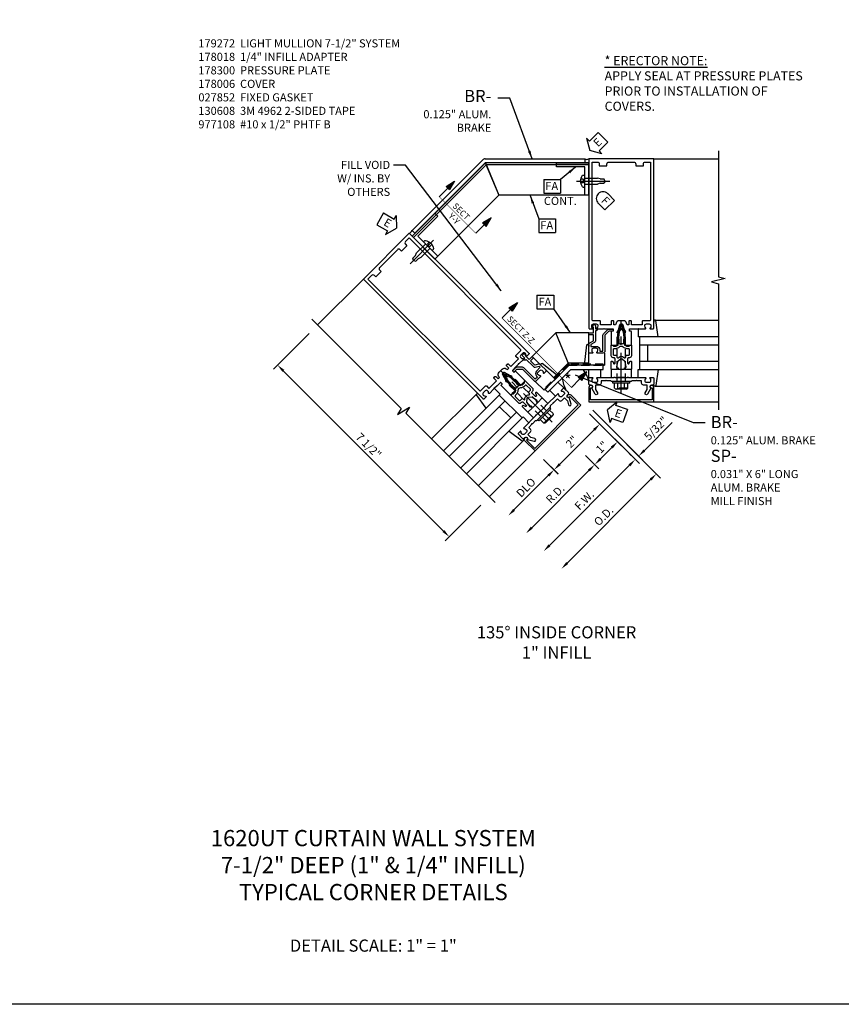
# Model space of a CAD drawing. Units: inches. Extents: x 0 to 181, y 0 to 117.
# Drawn here: x 25 to 51, y 0 to 30 of the extents above; entities that cross this region are included whole.
import ezdxf

# ---------------------------------------------------------------- set-up
doc = ezdxf.new("R2010")
doc.units = ezdxf.units.IN
doc.header["$MEASUREMENT"] = 0
for name, pattern in [('CENTER', [2, 1.25, -0.25, 0.25, -0.25]), ('HIDDEN', [0.375, 0.25, -0.125]), ('PHANTOM', [2.5, 1.25, -0.25, 0.25, -0.25, 0.25, -0.25])]:
    doc.linetypes.add(name, pattern=pattern)
doc.layers.get('0').update_dxf_attribs({"color": 4})
for name, color, linetype in [('CENTER', 1, 'CENTER'), ('DIME', 2, 'Continuous'), ('FORMAT', 7, 'Continuous'), ('HIDDEN', 3, 'HIDDEN'), ('P_ATTR', 3, 'Continuous'), ('PARTSLIST', 3, 'Continuous'), ('PHANTOM', 7, 'PHANTOM'), ('TEXT', 3, 'Continuous')]:
    doc.layers.add(name, color=color, linetype=linetype)
doc.styles.get("Standard").update_dxf_attribs({"font": 'arial.ttf'})
doc.dimstyles.new('EXT_ON-OFF', dxfattribs={"dimscale": 2, "dimtxt": 0.125, "dimasz": 0.125, "dimexe": 0.09, "dimexo": 0.1875, "dimgap": 0.05, "dimtad": 3, "dimdec": 5, "dimzin": 3, "dimdsep": 46, "dimlunit": 5, "dimtxsty": 'Standard', "dimcen": 0, "dimse2": 1, "dimazin": 0, "dimtfac": 1, "dimtdec": 4, "dimtofl": 0, "dimtmove": 0, "dimatfit": 0, "dimfxl": 1, "dimfrac": 2, "dimtolj": 1, "dimtzin": 3, "dimarcsym": 0})
doc.dimstyles.new('EXT_ON-ON', dxfattribs={"dimscale": 2, "dimtxt": 0.125, "dimasz": 0.125, "dimexe": 0.09, "dimexo": 0.1875, "dimgap": 0.05, "dimtad": 3, "dimdec": 5, "dimzin": 3, "dimdsep": 46, "dimlunit": 5, "dimtxsty": 'Standard', "dimcen": 0, "dimadec": 0, "dimazin": 0, "dimtfac": 1, "dimtdec": 4, "dimtofl": 0, "dimtmove": 0, "dimatfit": 0, "dimfxl": 1, "dimfrac": 2, "dimtolj": 1, "dimtzin": 3, "dimarcsym": 0})

# ---------------------------------------------------------------- blocks, each defined once
blk = doc.blocks.new('B178006')
blk.add_lwpolyline([(-0.95, -0.94), (0.95, -0.94), (0.95, -0.576), (0.92, -0.576, -1), (0.92, -0.496), (0.94, -0.496, -0.414214), (1, -0.556), (1, -1), (-1, -1), (-1, -0.556, -0.414214), (-0.94, -0.496), (-0.92, -0.496, -1), (-0.92, -0.576), (-0.95, -0.576)], format="xyb", close=True)
blk = doc.blocks.new('B178300')
blk.add_lwpolyline([(-0.335, 0.469), (-0.35, 0.454), (-0.35, 0.325), (-0.375, 0.3), (-0.375, 0.015), (-0.36, 0), (-0.375, -0.015), (-0.375, -0.3), (-0.35, -0.325), (-0.35, -0.454), (-0.335, -0.469), (-0.35, -0.484), (-0.35, -0.626), (-0.426, -0.626, 0.414214), (-0.486, -0.686), (-0.486, -0.8), (-0.621, -0.8), (-0.726, -0.739, 1), (-0.766, -0.809), (-0.583, -0.914, -0.84909), (-0.486, -0.93), (-0.486, -0.97, 0.414214), (-0.456, -1), (-0.27, -1, 0.414214), (-0.25, -0.98), (-0.25, -0.898, 0.669376), (-0.276, -0.887, -0.199773), (-0.339, -0.914), (-0.35, -0.914, -0.414214), (-0.4, -0.864), (-0.4, -0.776, -0.414214), (-0.35, -0.726), (-0.339, -0.726, -0.199773), (-0.276, -0.753, 0.669376), (-0.25, -0.742), (-0.25, -0.225), (-0.235, -0.21), (-0.25, -0.195), (-0.25, 0.195), (-0.235, 0.21), (-0.25, 0.225), (-0.25, 0.742, 0.669376), (-0.276, 0.753, -0.199773), (-0.339, 0.726), (-0.35, 0.726, -0.414214), (-0.4, 0.776), (-0.4, 0.864, -0.414214), (-0.35, 0.914), (-0.339, 0.914, -0.199773), (-0.276, 0.887, 0.669376), (-0.25, 0.898), (-0.25, 0.98, 0.414214), (-0.27, 1), (-0.456, 1, 0.414214), (-0.486, 0.97), (-0.486, 0.93, -0.84909), (-0.583, 0.914), (-0.766, 0.809, 1), (-0.726, 0.739), (-0.621, 0.8), (-0.486, 0.8), (-0.486, 0.686, 0.414214), (-0.426, 0.626), (-0.35, 0.626), (-0.35, 0.484)], format="xyb", close=True)
blk = doc.blocks.new('B162310-M')
for p, q in [((-0.313, -0.25), (-0.313, 0)), ((0.313, 0), (0.313, -0.25))]:
    blk.add_line(p, q)
at = {"ltscale": 0.25}
for p, q in [((-0.1, 0), (0.1, 0)), ((-0.1, -0.25), (0.1, -0.25))]:
    blk.add_line(p, q, dxfattribs=at)
blk = doc.blocks.new('B027850-M')
blk.add_line((-0.3, 0.15), (-0.3, 0.4))
blk.add_lwpolyline([(0.314, 0.4), (0.242, -0.103, -0.373552), (0.223, -0.12), (0.2, -0.12, -0.414214), (0.18, -0.1), (0.18, -0.056)], format="xyb")
blk = doc.blocks.new('b027857-M')
for p, q in [((-0.18, 0.4), (-0.18, 0.15)), ((0.18, 0.15), (0.18, 0.4))]:
    blk.add_line(p, q)
blk = doc.blocks.new('ESEAL1')
at = {"layer": 'TEXT', "color": 7}
for p, q in [((-0.196, 0.338), (0, 0)), ((-0.196, 0.21), (-0.196, 0.338)), ((-0.575, 0.21), (-0.575, -0.21)), ((-0.575, 0.21), (-0.196, 0.21)), ((-0.196, -0.338), (0, 0)), ((-0.575, -0.21), (-0.196, -0.21)), ((-0.196, -0.21), (-0.196, -0.338))]:
    blk.add_line(p, q, dxfattribs=at)
at = {"layer": 'TEXT', "color": 3}
blk.add_text('E', height=0.25, dxfattribs=at).set_placement((-0.413, -0.116))
blk = doc.blocks.new('ESEAL2')
at = {"layer": 'TEXT', "color": 7}
for p, q in [((0.196, 0.338), (0, 0)), ((0.196, 0.21), (0.196, 0.338)), ((0.196, -0.338), (0, 0)), ((0.575, 0.21), (0.196, 0.21)), ((0.575, 0.21), (0.575, -0.21)), ((0.575, -0.21), (0.196, -0.21)), ((0.196, -0.21), (0.196, -0.338))]:
    blk.add_line(p, q, dxfattribs=at)
at = {"layer": 'TEXT', "color": 3}
blk.add_text('E', height=0.25, dxfattribs=at).set_placement((0.247, -0.116))
blk = doc.blocks.new('DARRSEC')
for p, q in [((-0.375593, 0.074131), (-0.672113, 0)), ((-0.672113, 0), (-0.375593, -0.074132)), ((-0.375593, -0.074132), (-0.375593, 0.074131)), ((0, 0), (-0.375593, 0))]:
    blk.add_line(p, q)
blk.add_solid([(-0.672113, 0), (-0.375593, 0.074131), (-0.375593, -0.074132)])
blk = doc.blocks.new('*D191')
at = {"layer": 'DIME', "color": 0, "lineweight": -2, "transparency": 16777216}
for p, q in [((34.316, 20.711), (33.216, 19.611)), ((38.47, 14.612), (33.52, 19.562)), ((39.619, 15.408), (38.519, 14.308))]:
    blk.add_line(p, q, dxfattribs=at)
at = {"layer": 'DIME', "color": 0, "transparency": 16777216}
for points in [[(33.55, 19.591), (33.491, 19.532), (33.343, 19.739)], [(38.499, 14.642), (38.44, 14.583), (38.647, 14.435)]]:
    blk.add_solid(points, dxfattribs=at)
at = {"layer": 'DIME', "color": 0, "transparency": 16777216, "insert": (36.157, 17.249), "char_height": 0.25, "attachment_point": 5, "rotation": 315}
blk.add_mtext('\\A1;7 1/2"', dxfattribs=at)
blk = doc.blocks.new('B027151')
blk.add_lwpolyline([(0, 0), (1, 0), (1, 0.125), (0.125, 0.125), (0.125, 1), (0, 1)], close=True)
blk = doc.blocks.new('9')
for p, q in [((-0.057, 0.186), (0, 0.186)), ((0, 0.186), (0, -0.187)), ((0, 0.095), (0.39, 0.095)), ((0.474, 0.068), (0.39, 0.095)), ((0.474, 0.068), (0.584, 0.068)), ((0.625, 0), (0.584, 0.068)), ((-0.057, -0.187), (0, -0.187)), ((0, -0.095), (0.39, -0.095)), ((0.474, -0.068), (0.39, -0.095)), ((0.474, -0.068), (0.584, -0.068)), ((0.625, 0), (0.584, -0.068))]:
    blk.add_line(p, q)
for centre, radius, start, end in [((0.162, 0), 0.295, 142.7021, 217.2979), ((-0.057, 0.166), 0.02, 90, 142.7109), ((-0.057, -0.166), 0.02, 217.3129, 270)]:
    blk.add_arc(centre, radius, start, end)
at = {"layer": 'CENTER'}
blk.add_line((-0.258, 0), (0.77, 0), dxfattribs=at)
at = {"layer": 'HIDDEN'}
for p, q in [((-0.053, 0.056), (-0.128, 0.056)), ((-0.053, 0.056), (-0.009, 0)), ((-0.053, -0.056), (-0.128, -0.056)), ((-0.009, 0), (-0.053, -0.056))]:
    blk.add_line(p, q, dxfattribs=at)
blk = doc.blocks.new('15263745')
for p, q in [((-4.29, 4.963), (-6.465, 2.788)), ((-6.377, 2.7), (-4.201, 4.875)), ((-4.202, 5), (-1.125, 5)), ((-1.125, 4.875), (-4.201, 4.875)), ((-1.125, 5), (-1.125, 4.875)), ((-6.465, 2.788), (-6.377, 2.7))]:
    blk.add_line(p, q)
blk.add_arc((-4.202, 4.875), 0.125, 90, 135)
blk = doc.blocks.new('15231235')
for p, q in [((-5.405, 3.051), (-3.14, 5.315)), ((-5.361, 3.006), (-3.114, 5.252)), ((-3.14, 5.315), (-2.726, 4.315)), ((-4.698, 2.343), (-2.726, 4.315)), ((-4.698, 2.343), (-5.405, 3.051))]:
    blk.add_line(p, q)
blk = doc.blocks.new('15394396')
for p, q in [((-2.385, -0.653), (-1.649, 0.083)), ((-0.52, 0.12), (-1.561, 0.12)), ((-0.562, -0.005), (-0.562, 0.12)), ((-2.267, -0.711), (-1.561, -0.005)), ((-1.561, -0.005), (-0.562, -0.005)), ((-2.355, -0.623), (-2.267, -0.711))]:
    blk.add_line(p, q)
blk.add_arc((-1.561, -0.005), 0.125, 90, 135)
at = {"layer": 'HIDDEN'}
blk.add_lwpolyline([(-0.562, 0.12), (-0.562, 0.151), (-1.613, 0.151, 0.198912), (-1.635, 0.142), (-2.377, -0.601), (-2.355, -0.623), (-1.613, 0.12)], format="xyb", close=True, dxfattribs=at)
blk = doc.blocks.new('15403627')
for p, q in [((-1, 1.12), (-2.027, 1.12)), ((-1.613, 0.12), (-2.027, 1.12)), ((-1, 0.12), (-1, 1.12)), ((-1, 0.183), (-1.639, 0.183)), ((-1, 0.12), (-1.613, 0.12))]:
    blk.add_line(p, q)
blk = doc.blocks.new('FATTACH')
at = {"layer": 'TEXT', "color": 7}
for p, q in [((-0.259, 0.21), (0.259, 0.21)), ((-0.259, 0.21), (-0.259, -0.21)), ((0.259, 0.21), (0.259, -0.21)), ((-0.259, -0.21), (0.259, -0.21))]:
    blk.add_line(p, q, dxfattribs=at)
at = {"layer": 'TEXT', "color": 3}
blk.add_text('FA', height=0.25, dxfattribs=at).set_placement((-0.211, -0.116))
blk = doc.blocks.new('FDRILL2')
at = {"layer": 'TEXT', "color": 7}
for p, q in [((0.29, 0.21), (-0.005, 0.21)), ((0.29, 0.21), (0.29, -0.21)), ((0.29, -0.21), (-0.005, -0.21))]:
    blk.add_line(p, q, dxfattribs=at)
blk.add_arc((0, 0), 0.21, 90, 270, dxfattribs=at)
at = {"layer": 'TEXT', "color": 3}
blk.add_text('F', height=0.25, dxfattribs=at).set_placement((0.006, -0.116))
blk = doc.blocks.new('*D184')
at = {"layer": 'DIME', "color": 0, "lineweight": -2, "transparency": 16777216}
for p, q in [((42.978, 18.236), (44.52, 16.694)), ((44.216, 16.644), (41.741, 14.169))]:
    blk.add_line(p, q, dxfattribs=at)
at = {"layer": 'DIME', "color": 0, "transparency": 16777216}
for points in [[(44.187, 16.673), (44.246, 16.615), (44.393, 16.821)], [(41.712, 14.199), (41.771, 14.14), (41.565, 13.992)]]:
    blk.add_solid(points, dxfattribs=at)
at = {"layer": 'DIME', "color": 0, "transparency": 16777216, "insert": (42.82, 15.566), "char_height": 0.25, "attachment_point": 5, "rotation": 45}
blk.add_mtext('\\A1;F.W.', dxfattribs=at)
blk = doc.blocks.new('*D185')
at = {"layer": 'DIME', "color": 0, "lineweight": -2, "transparency": 16777216}
for p, q in [((43.081, 18.34), (45.171, 16.25)), ((44.867, 16.201), (42.288, 13.622))]:
    blk.add_line(p, q, dxfattribs=at)
at = {"layer": 'DIME', "color": 0, "transparency": 16777216}
for points in [[(44.838, 16.23), (44.897, 16.171), (45.044, 16.377)], [(42.259, 13.652), (42.318, 13.593), (42.112, 13.445)]]:
    blk.add_solid(points, dxfattribs=at)
at = {"layer": 'DIME', "color": 0, "transparency": 16777216, "insert": (43.416, 15.074), "char_height": 0.25, "attachment_point": 5, "rotation": 45}
blk.add_mtext('\\A1;O.D.', dxfattribs=at)
blk = doc.blocks.new('*D186')
at = {"layer": 'DIME', "color": 0, "lineweight": -2, "transparency": 16777216}
for p, q in [((42.857, 16.943), (43.266, 16.533)), ((42.962, 16.484), (41.194, 14.716))]:
    blk.add_line(p, q, dxfattribs=at)
at = {"layer": 'DIME', "color": 0, "transparency": 16777216}
for points in [[(42.933, 16.513), (42.992, 16.455), (43.139, 16.661)], [(41.165, 14.746), (41.224, 14.687), (41.018, 14.539)]]:
    blk.add_solid(points, dxfattribs=at)
at = {"layer": 'DIME', "color": 0, "transparency": 16777216, "insert": (41.919, 15.759), "char_height": 0.25, "attachment_point": 5, "rotation": 45}
blk.add_mtext('\\A1;R.D.', dxfattribs=at)
blk = doc.blocks.new('*D187')
at = {"layer": 'DIME', "color": 0, "lineweight": -2, "transparency": 16777216}
for p, q in [((41.564, 16.822), (42.012, 16.374)), ((41.708, 16.324), (40.647, 15.263))]:
    blk.add_line(p, q, dxfattribs=at)
at = {"layer": 'DIME', "color": 0, "transparency": 16777216}
for points in [[(41.679, 16.354), (41.738, 16.295), (41.885, 16.501)], [(40.618, 15.293), (40.677, 15.234), (40.47, 15.087)]]:
    blk.add_solid(points, dxfattribs=at)
at = {"layer": 'DIME', "color": 0, "transparency": 16777216, "insert": (41.016, 15.956), "char_height": 0.25, "attachment_point": 5, "rotation": 45}
blk.add_mtext('\\A1;DLO', dxfattribs=at)
blk = doc.blocks.new('*D188')
at = {"layer": 'DIME', "color": 0, "lineweight": -2, "transparency": 16777216}
for p, q in [((42.978, 18.236), (43.426, 17.788)), ((42.061, 16.677), (43.122, 17.738)), ((41.563, 16.822), (42.012, 16.373))]:
    blk.add_line(p, q, dxfattribs=at)
at = {"layer": 'DIME', "color": 0, "transparency": 16777216}
for points in [[(43.093, 17.768), (43.152, 17.709), (43.299, 17.915)], [(42.032, 16.707), (42.091, 16.648), (41.885, 16.501)]]:
    blk.add_solid(points, dxfattribs=at)
at = {"layer": 'DIME', "color": 0, "transparency": 16777216, "insert": (42.433, 17.368), "char_height": 0.25, "attachment_point": 5, "rotation": 45}
blk.add_mtext('\\A1;2"', dxfattribs=at)
blk = doc.blocks.new('*D189')
at = {"layer": 'DIME', "color": 0, "lineweight": -2, "transparency": 16777216}
for p, q in [((42.978, 18.236), (43.973, 17.241)), ((43.316, 16.838), (43.669, 17.191)), ((42.857, 16.943), (43.266, 16.533))]:
    blk.add_line(p, q, dxfattribs=at)
at = {"layer": 'DIME', "color": 0, "transparency": 16777216}
for points in [[(43.64, 17.221), (43.699, 17.162), (43.846, 17.368)], [(43.286, 16.867), (43.345, 16.808), (43.139, 16.661)]]:
    blk.add_solid(points, dxfattribs=at)
at = {"layer": 'DIME', "color": 0, "transparency": 16777216, "insert": (43.361, 17.202), "char_height": 0.25, "attachment_point": 5, "rotation": 45}
blk.add_mtext('\\A1;1"', dxfattribs=at)
blk = doc.blocks.new('*D190')
at = {"layer": 'DIME', "color": 0, "lineweight": -2, "transparency": 16777216}
for p, q in [((43.081, 18.34), (44.624, 16.797)), ((44.674, 17.101), (45.538, 17.966)), ((44.128, 17.086), (44.266, 16.948)), ((44.216, 16.644), (44.039, 16.467))]:
    blk.add_line(p, q, dxfattribs=at)
at = {"layer": 'DIME', "color": 0, "transparency": 16777216}
for points in [[(44.644, 17.131), (44.703, 17.072), (44.497, 16.925)], [(44.187, 16.673), (44.246, 16.615), (44.393, 16.821)]]:
    blk.add_solid(points, dxfattribs=at)
at = {"layer": 'DIME', "color": 0, "transparency": 16777216, "insert": (45.032, 17.784), "char_height": 0.25, "attachment_point": 5, "rotation": 45}
blk.add_mtext('\\A1;5/32"', dxfattribs=at)
blk = doc.blocks.new('1 GLASS')
for p, q in [((-3, 1), (-0.52, 1)), ((-0.5625, 1), (-0.5625, 0)), ((-3, 0.75), (-0.5625, 0.75)), ((-0.8125, 0.75), (-0.8125, 0.25)), ((-0.5625, 0.25), (-3, 0.25)), ((-0.52, 0), (-3, 0))]:
    blk.add_line(p, q)
blk = doc.blocks.new('B027852-M')
for p, q in [((-0.3, 0.15), (-0.3, 0.525)), ((0.319, 0.525), (0.245, -0.102)), ((0.18, -0.1), (0.18, -0.056)), ((0.225, -0.12), (0.2, -0.12))]:
    blk.add_line(p, q)
at = {"ltscale": 0.25}
blk.add_line((-0.257, 0.525), (-0.3, 0.525), dxfattribs=at)
for centre, start, end in [((0.2, -0.1), 180, 270), ((0.225, -0.1), 270, 353.2947)]:
    blk.add_arc(centre, 0.02, start, end)
blk = doc.blocks.new('B178018')
blk.add_lwpolyline([(1, 1.105, 0.414214), (0.98, 1.125), (0.863, 1.125), (0.863, 1.3), (0.883, 1.3, 0.641869), (0.894, 1.325), (0.856, 1.37, 0.695143), (0.803, 1.35), (0.803, 1.25), (0.742, 1.25, 0.668179), (0.737, 1.237), (0.782, 1.192, 0.198912), (0.787, 1.19), (0.803, 1.19), (0.803, 0.878, 0.267949), (0.833, 0.826), (0.94, 0.764), (0.94, 0.71), (0.776, 0.71, 0.414214), (0.666, 0.6), (0.666, 0.56), (0.568, 0.56), (0.568, 1.057, 0.198912), (0.55, 1.099), (0.425, 1.224, 0.198912), (0.383, 1.242), (0.273, 1.242, 0.414214), (0.253, 1.222), (0.253, 1.202, 0.414214), (0.273, 1.182), (0.383, 1.182), (0.508, 1.057), (0.508, 0.56, 0.414214), (0.568, 0.5), (0.742, 0.5, 0.669376), (0.753, 0.526, -0.199773), (0.726, 0.589), (0.726, 0.6, -0.414214), (0.776, 0.65), (0.864, 0.65, -0.414214), (0.914, 0.6), (0.914, 0.589, -0.199773), (0.887, 0.526, 0.669376), (0.898, 0.5), (0.98, 0.5, 0.414214), (1, 0.52), (1, 0.764, 0.267949), (0.97, 0.816), (0.863, 0.878), (0.863, 1.065), (0.98, 1.065, 0.414214), (1, 1.085)], format="xyb", close=True)
blk = doc.blocks.new('B128960')
for p, q in [((-0.24, -0.153), (-0.24, 0.156)), ((-0.205, 0.206), (-0.05, 0.206)), ((-0.205, 0.105), (-0.05, 0.105)), ((-0.05, -0.26), (-0.05, 0.26)), ((-0.05, 0.26), (0, 0.26)), ((0, -0.26), (0, 0.26)), ((-0.205, -0.101), (-0.05, -0.101)), ((-0.205, -0.203), (-0.05, -0.203)), ((-0.05, -0.26), (0, -0.26))]:
    blk.add_line(p, q)
for centre, radius, start, end in [((-0.186, 0.155), 0.0543, 110.9107, 249.0893), ((-0.071, 0.002), 0.169, 142.5556, 217.4444), ((-0.186, -0.152), 0.0543, 110.9107, 249.0893)]:
    blk.add_arc(centre, radius, start, end)
at = {"layer": 'CENTER'}
blk.add_line((-0.365, 0), (1.875, 0), dxfattribs=at)
at = {"layer": 'HIDDEN'}
for p, q in [((-0.228, 0.19), (-0.209, 0.19)), ((-0.209, -0.187), (-0.209, 0.19)), ((0, 0.125), (1.533, 0.125)), ((1.75, 0), (1.533, 0.125)), ((1.75, 0), (1.533, -0.125)), ((-0.228, -0.187), (-0.209, -0.187)), ((0, -0.125), (1.533, -0.125))]:
    blk.add_line(p, q, dxfattribs=at)
blk = doc.blocks.new('B171300')
for points in [[(0.75, 0.285, -0.198912), (0.747, 0.277), (0.721, 0.251, 0.198912), (0.715, 0.237), (0.715, 0.163, 0.198912), (0.721, 0.149), (0.741, 0.129, -0.198912), (0.744, 0.121), (0.744, 0.106, 0.453546), (0.757, 0.094, -0.066292), (1.173, 0.094), (1.251, 0.05, -0.57735), (1.251, -0.05), (1.173, -0.094, -0.066292), (0.757, -0.094, 0.453546), (0.744, -0.106), (0.744, -0.121, -0.198912), (0.741, -0.129), (0.721, -0.149, 0.198912), (0.715, -0.163), (0.715, -0.237, 0.198912), (0.721, -0.251), (0.747, -0.277, -0.198912), (0.75, -0.285), (0.75, -0.301, -0.414214), (0.738, -0.313), (0.42, -0.313, -0.414214), (0.357, -0.25), (0.357, -0.226, 0.414214), (0.326, -0.195), (0.19, -0.195, 0.414214), (0.17, -0.215), (0.17, -0.223, 0.414214), (0.19, -0.243), (0.193, -0.243, -0.131652), (0.203, -0.246), (0.247, -0.271, -0.267949), (0.257, -0.288), (0.257, -0.293, -0.414214), (0.237, -0.313), (0.012, -0.313, -0.414214), (0, -0.301), (0, -0.133, -0.267949), (0.01, -0.116), (0.038, -0.1, -0.57735), (0.05, -0.106), (0.05, -0.127, 0.466308), (0.073, -0.146), (0.232, -0.118, 0.176327), (0.243, -0.112), (0.316, -0.025, 0.36397), (0.316, 0.025), (0.243, 0.112, 0.176327), (0.232, 0.118), (0.073, 0.146, 0.466308), (0.05, 0.127), (0.05, 0.106, -0.57735), (0.038, 0.1), (0.01, 0.116, -0.267949), (0, 0.133), (0, 0.301, -0.414214), (0.012, 0.313), (0.237, 0.313, -0.414214), (0.257, 0.293), (0.257, 0.288, -0.267949), (0.247, 0.271), (0.203, 0.246, -0.131652), (0.193, 0.243), (0.19, 0.243, 0.414214), (0.17, 0.223), (0.17, 0.215, 0.414214), (0.19, 0.195), (0.326, 0.195, 0.414214), (0.357, 0.226), (0.357, 0.25, -0.414214), (0.42, 0.313), (0.738, 0.313, -0.414214), (0.75, 0.301)], [(0.624, 0.242, -0.414214), (0.644, 0.222), (0.644, 0.173, 0.109518), (0.652, 0.14), (0.679, 0.08, 0.092094), (0.696, 0.057, -0.424958), (0.696, -0.057, 0.092094), (0.679, -0.08), (0.652, -0.14, 0.109518), (0.644, -0.173), (0.644, -0.222, -0.414214), (0.624, -0.242), (0.448, -0.242, -0.414214), (0.428, -0.222), (0.428, -0.164, 0.414214), (0.388, -0.124), (0.367, -0.124, -0.63707), (0.352, -0.092), (0.37, -0.071, 0.36397), (0.37, 0.071), (0.352, 0.092, -0.63707), (0.367, 0.124), (0.388, 0.124, 0.414214), (0.428, 0.164), (0.428, 0.222, -0.414214), (0.448, 0.242)], [(0.799, 0.064, -0.058411), (1.158, 0.061, -0.099915), (1.165, 0.058), (1.233, 0.019, -0.57735), (1.233, -0.019), (1.165, -0.058, -0.099915), (1.158, -0.061, -0.058411), (0.799, -0.064, -0.506706), (0.783, -0.036, 0.20965), (0.783, 0.036, -0.506706)]]:
    blk.add_lwpolyline(points, format="xyb", close=True)
blk = doc.blocks.new('B178072')
for points in [[(-0.415, 0.5), (-0.263, 0.5, -0.414214), (-0.253, 0.49), (-0.253, 0.434, -0.414214), (-0.263, 0.424), (-0.303, 0.424, 0.414214), (-0.313, 0.414), (-0.313, 0), (-0.273, 0), (-0.258, -0.015), (-0.243, 0), (-0.17, 0), (-0.155, -0.015), (-0.14, 0), (-0.1, 0), (-0.1, 0.43), (-0.047, 0.628, -0.339454), (-0.018, 0.65), (0.018, 0.65, -0.339454), (0.047, 0.628), (0.1, 0.43), (0.1, 0), (0.14, 0), (0.155, -0.015), (0.17, 0), (0.243, 0), (0.258, -0.015), (0.273, 0), (0.313, 0), (0.313, 0.414, 0.414214), (0.303, 0.424), (0.263, 0.424, -0.414214), (0.253, 0.434), (0.253, 0.49, -0.414214), (0.263, 0.5), (0.403, 0.5), (0.516, 0.5), (0.531, 0.515), (0.546, 0.5), (0.742, 0.5, 0.669376), (0.753, 0.526, -0.199773), (0.726, 0.589), (0.726, 0.6, -0.414214), (0.776, 0.65), (0.864, 0.65, -0.414214), (0.914, 0.6), (0.914, 0.589, -0.199773), (0.887, 0.526, 0.669376), (0.898, 0.5), (0.98, 0.5, 0.414214), (1, 0.52), (1, 5.75), (-1, 5.75), (-1, 0.52, 0.414214), (-0.98, 0.5), (-0.898, 0.5, 0.669376), (-0.887, 0.526, -0.199773), (-0.914, 0.589), (-0.914, 0.6, -0.414214), (-0.864, 0.65), (-0.776, 0.65, -0.414214), (-0.726, 0.6), (-0.726, 0.589, -0.199773), (-0.753, 0.526, 0.669376), (-0.742, 0.5), (-0.546, 0.5), (-0.531, 0.515), (-0.516, 0.5)], [(-0.164, 0.676), (-0.177, 0.625), (-0.233, 0.625), (-0.233, 0.73, 0.414214), (-0.253, 0.75), (-0.293, 0.75, 0.414214), (-0.313, 0.73), (-0.313, 0.625), (-0.415, 0.625), (-0.645, 0.625), (-0.645, 0.73, 0.414214), (-0.665, 0.75), (-0.87, 0.75, -0.414214), (-0.9, 0.78), (-0.9, 5.65), (-0.74, 5.65, -0.414214), (-0.68, 5.59), (-0.68, 5.53), (-0.445, 5.53), (-0.445, 5.59, -0.414214), (-0.385, 5.65), (0.385, 5.65, -0.414214), (0.445, 5.59), (0.445, 5.53), (0.68, 5.53), (0.68, 5.59, -0.414214), (0.74, 5.65), (0.9, 5.65), (0.9, 0.78, -0.414214), (0.87, 0.75), (0.665, 0.75, 0.414214), (0.645, 0.73), (0.645, 0.625), (0.403, 0.625), (0.313, 0.625), (0.313, 0.73, 0.414214), (0.293, 0.75), (0.253, 0.75, 0.414214), (0.233, 0.73), (0.233, 0.625), (0.177, 0.625), (0.164, 0.676, 0.339454), (0.067, 0.75), (-0.067, 0.75, 0.339454)]]:
    blk.add_lwpolyline(points, format="xyb", close=True)
blk = doc.blocks.new('B179272')
blk.add_blockref('B178072', (0, 0.75))
at = {"rotation": 90}
blk.add_blockref('B171300', (0, 0), dxfattribs=at)

msp = doc.modelspace()

# ---------------------------------------------------------------- linework, layer by layer
for p, q in [((44.963013, 26.105024), (46.96301, 26.105024)), ((35.995018, 22.390359), (34.580806, 20.976147)), ((45.005648, 21.125024), (46.963013, 21.125024)), ((45.005648, 19.085024), (46.963013, 19.085024)), ((39.486263, 18.83882), (38.102196, 17.454754)), ((44.963013, 18.605024), (46.963013, 18.605024)), ((40.92876, 17.396322), (39.544694, 16.012256)), ((41.298319, 17.087058), (39.884105, 15.672845))]:
    msp.add_line(p, q)
for points in [[(46.96301, 26.355236), (46.963171, 22.461011), (47.175423, 22.40809), (46.750598, 22.30217), (46.963171, 22.249169), (46.96301, 18.355024)], [(34.40388, 21.153073), (37.1574, 18.399327), (37.044735, 18.211822), (37.420029, 18.437321), (37.307194, 18.249533), (40.060884, 15.49607)]]:
    msp.add_lwpolyline(points)
for centre, radius, start, end in [((42.900513, 26.213277), 0.125, 240, 300), ((37.376879, 23.925314), 0.125, 285, 345), ((42.03806, 18.994184), 0.957582, 15, 39.6353236), ((43.091396, 19.43049), 0.957582, 185.3646764, 210)]:
    msp.add_arc(centre, radius, start, end)
at = {"layer": 'FORMAT'}
msp.add_lwpolyline([(180.969736, 0), (0, 0), (0, 116.924685)], dxfattribs=at)
at = {"layer": 'PHANTOM', "const_width": 0.02}
for points in [[(39.465795, 23.807173), (38.337205, 24.935763)], [(42.419855, 19.048964), (40.27757, 21.191249)]]:
    msp.add_lwpolyline(points, dxfattribs=at)

# ---------------------------------------------------------------- block references
at = {"xscale": -1}
for name, p, rotation in [('15231235', (41.299108, 20.001599), 45.00000000000009), ('B027151', (42.963013, 25.980024), 90.00000001048514), ('9', (42.838013, 25.417523), 180), ('B179272', (41.298319, 18.501272), 44.99999999999976), ('9', (37.983755, 23.406826), 44.99999999999984), ('B027850-M', (44.783013, 21.005024), 180), ('15403627', (41.294784, 18.504807), 44.99999999999984), ('B027852-M', (41.418527, 19.540719), 224.9999999999999), ('B128960', (41.563484, 18.236107), 314.9999999999998), ('B178300', (43.963013, 19.605024), 270), ('B027850-M', (41.001334, 17.638602), 45)]:
    msp.add_blockref(name, p, dxfattribs=dict(at, rotation=rotation))
for name, p, rotation in [('ESEAL2', (42.987741, 26.361508), 45), ('FDRILL2', (43.397583, 24.878743), 314.9999999999999), ('ESEAL1', (37.013577, 23.964346), 329.9999999999999), ('B027151', (37.49762, 23.716184), 314.999999989515), ('B128960', (43.963013, 19.230024), 90), ('B027852-M', (43.143013, 20.255024), 180), ('B178018', (41.298319, 18.501272), 44.99999999999974), ('B027850-M', (39.728542, 18.911394), 224.9999999999999), ('b027857-M', (42.160989, 18.798257), 45), ('B178300', (41.298319, 18.501272), 134.9999999999999), ('B178006', (41.298319, 18.501272), 45), ('1 GLASS', (41.298319, 18.501272), 44.99999999999999), ('B162310-M', (41.298319, 18.501272), 45), ('ESEAL2', (43.537893, 18.34996), 341.0489675214494)]:
    msp.add_blockref(name, p, dxfattribs=dict(rotation=rotation))
for name, p in [('15263745', (43.963013, 21.105024)), ('15231235', (42.902353, 20.665684)), ('B179272', (43.963013, 19.605024)), ('FATTACH', (41.826496, 25.258288)), ('15403627', (43.963013, 19.610024)), ('15394396', (43.963013, 19.610024)), ('B027850-M', (44.783013, 19.205024))]:
    msp.add_blockref(name, p)
for name, p in [('B178018', (43.963013, 19.605024)), ('1 GLASS', (43.963013, 19.605024)), ('b027857-M', (43.143013, 19.205024)), ('B162310-M', (43.963013, 19.605024)), ('B178006', (43.963013, 19.605024))]:
    msp.add_blockref(name, p, dxfattribs=at)
at = {"layer": 'TEXT', "xscale": -1, "rotation": 45}
for p in [(38.337205, 24.935763), (40.27757, 21.191249)]:
    msp.add_blockref('DARRSEC', p, dxfattribs=at)
at = {"layer": 'TEXT', "rotation": 224.99999999759}
for p in [(39.465795, 23.807173), (42.419855, 19.048964)]:
    msp.add_blockref('DARRSEC', p, dxfattribs=at)
at = {"layer": 'TEXT'}
for p in [(41.672881, 24.04305), (41.614878, 21.68236)]:
    msp.add_blockref('FATTACH', p, dxfattribs=at)

# ---------------------------------------------------------------- texts
msp.add_text('*', height=0.375).set_placement((42.192243, 19.08438))
at = {"layer": 'PARTSLIST', "ltscale": 0.25, "insert": (30.897806, 29.795253), "char_height": 0.25, "width": 9, "attachment_point": 1}
msp.add_mtext('\\A1;179272  LIGHT MULLION 7-1/2" SYSTEM\\P178018  1/4" INFILL ADAPTER\\P178300  PRESSURE PLATE\\P178006  COVER\\P027852  FIXED GASKET\\P130608  3M 4962 2-SIDED TAPE\\P977108  #10 x 1/2" PHTF B', dxfattribs=at)
at = {"layer": 'TEXT'}
msp.add_text('CONT.', height=0.25, dxfattribs=at).set_placement((41.570818, 24.680562))
for s, insert, char_height, width, attachment_point in [('\\P{\\L* ERECTOR NOTE:\\P}APPLY SEAL AT PRESSURE PLATES PRIOR TO INSTALLATION OF COVERS.', (43.447469, 29.744967), 0.28125, 6.21442909, 1), ('\\pxqr;BR-    \\P{\\H0.6667x;0.125" ALUM. \\PBRAKE}', (36.408696, 28.232011), 0.375, 3.53947408, 1), ('\\pxqr;FILL VOID W/ INS. BY OTHERS', (35.824536, 26.042292), 0.2500125, 1.9964737, 2), ('BR-\\P{\\H0.6667x;0.125" ALUM. BRAKE\\P}SP-\\P{\\H0.6667x;0.031" X 6" LONG\\PALUM. BRAKE\\PMILL FINISH}', (46.723216, 18.16416), 0.375, 4.53474, 1), ('1620UT CURTAIN WALL SYSTEM \\P7-1/2" DEEP (1" & 1/4" INFILL)\\PTYPICAL CORNER DETAILS ', (36.302137, 3.058922), 0.5, 25.62061226, 8), ('DETAIL SCALE: 1" = 1"', (36.302137, 2), 0.375, 5.51952422, 2)]:
    msp.add_mtext(s, dxfattribs=dict(at, insert=insert, char_height=char_height, width=width, attachment_point=attachment_point))
at = {"layer": 'TEXT', "char_height": 0.1875, "attachment_point": 1, "rotation": 315}
for s, insert, width in [('\\pxqc;SECT\\PY-Y', (38.824177, 24.80432), 0.73416455), (' SECT Z-Z', (40.508926, 21.315422), 1.32776223)]:
    msp.add_mtext(s, dxfattribs=dict(at, insert=insert, width=width))
at = {"layer": 'TEXT', "ltscale": 0.25, "insert": (41.963011, 11.672845), "char_height": 0.375, "width": 8, "attachment_point": 2}
msp.add_mtext('135%%D INSIDE CORNER\\P1" INFILL', dxfattribs=at)

# ---------------------------------------------------------------- dimensions: what is measured, and where the dimension line sits
at = {"layer": 'DIME'}
for base, p1, p2, angle, override, picture, middle in [((33.343368, 19.738709), (39.884107, 15.672847), (34.580806, 20.976147), 135, {"dimscale": 2, "dimpost": '"'}, '*D191', (36.157132, 17.249172)), ((44.496775, 16.924534), (44.393023, 16.820782), (42.816285, 18.605024), 225, {"dimpost": '"'}, '*D190', (45.032109, 17.784216))]:
    dim = msp.add_linear_dim(base=base, p1=p1, p2=p2, angle=angle, dimstyle='EXT_ON-ON', override=override, dxfattribs=at)
    dim.commit()
    dim.dimension.update_dxf_attribs({"geometry": picture, "text_midpoint": middle})
for base, p1, text, picture, middle in [((42.111669, 13.445281), (42.816285, 18.605024), 'O.D.', '*D185', (43.415585, 15.073545)), ((41.564596, 13.992355), (42.712533, 18.501272), 'F.W.', '*D184', (42.81971, 15.565667)), ((41.017522, 14.539428), (42.591769, 17.207822), 'R.D.', '*D186', (41.919083, 15.759187)), ((40.470449, 15.086501), (41.298799, 17.087539), 'DLO', '*D187', (41.015622, 15.956022))]:
    dim = msp.add_linear_dim(base=base, p1=p1, p2=(39.884105, 15.672845), angle=225, text=text, dimstyle='EXT_ON-OFF', override={"dimpost": '"'}, dxfattribs=at)
    dim.commit()
    dim.dimension.update_dxf_attribs({"geometry": picture, "text_midpoint": middle})
for base, p1, picture, middle in [((43.298876, 17.914928), (41.298319, 17.087058), '*D188', (42.592009, 17.208062)), ((43.845949, 17.367855), (42.591769, 17.207822), '*D189', (43.520849, 17.042755))]:
    dim = msp.add_linear_dim(base=base, p1=p1, p2=(42.712533, 18.501272), angle=225, dimstyle='EXT_ON-ON', override={"dimpost": '"'}, dxfattribs=at)
    dim.commit()
    dim.dimension.update_dxf_attribs({"geometry": picture, "text_midpoint": middle, "dimtype": 160})

# ---------------------------------------------------------------- leaders
at = {"layer": 'P_ATTR', "linetype": 'Continuous'}
for points in [[(42.549585, 25.85086), (42.08457, 25.466396)], [(41.143778, 24.96912), (41.413765, 24.253376)]]:
    msp.add_leader(points, dimstyle='EXT_ON-ON', dxfattribs=at)
at = {"layer": 'P_ATTR'}
msp.add_leader([(42.390358, 20.733525), (41.873994, 21.472035)], dimstyle='EXT_ON-ON', dxfattribs=at)
at = {"layer": 'TEXT', "linetype": 'Continuous'}
msp.add_leader([(41.205425, 26.105024), (40.522254, 27.974613), (40.147254, 27.974613)], dimstyle='EXT_ON-ON', dxfattribs=at)
at = {"layer": 'TEXT'}
for points in [[(40.252819, 22.026864), (37.297542, 25.913141), (36.922542, 25.913141)], [(42.538993, 19.434996), (46.181271, 17.95991), (46.556271, 17.95991)]]:
    msp.add_leader(points, dimstyle='EXT_ON-ON', dxfattribs=at)

doc.saveas('drawing.dxf')
